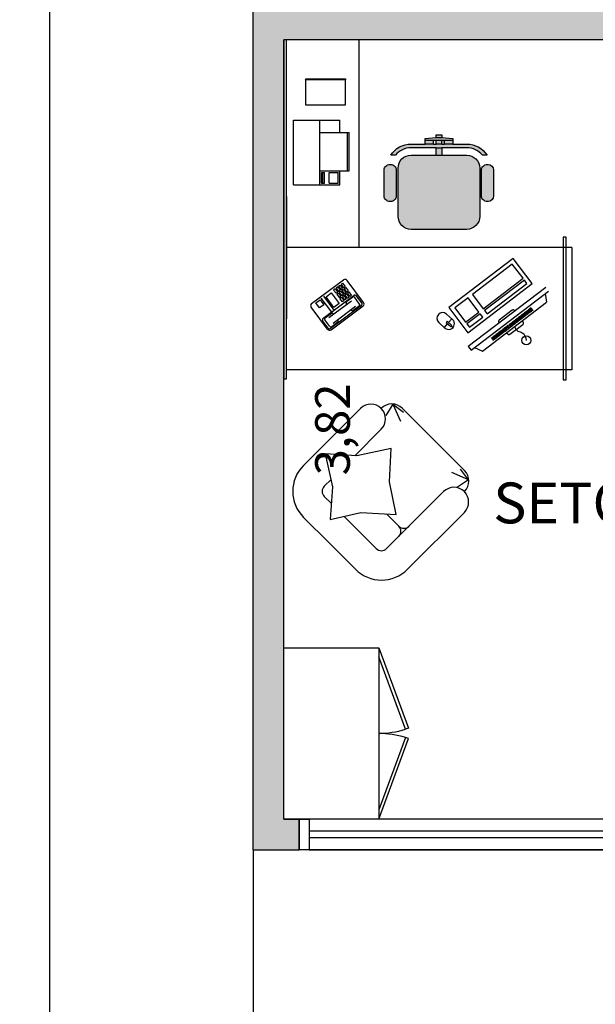
# Model space of a CAD drawing. Units: millimetres. Extents: x 2809 to 5997, y 393 to 927.
# Drawn here: x 5821 to 5824, y 831 to 836 of the extents above; entities that cross this region are included whole.
import ezdxf

# ---------------------------------------------------------------- set-up
doc = ezdxf.new("R2010")
doc.units = ezdxf.units.MM
doc.header["$LTSCALE"] = 0.1
doc.header["$MEASUREMENT"] = 0
doc.linetypes.add('CONTINU', pattern=[0])
for name, color, linetype in [('01', 1, 'Continuous'), ('a-texto_2', 2, 'Continuous'), ('ALVENARIA', 5, 'Continuous'), ('COTAS', 10, 'Continuous'), ('CT', 252, 'Continuous'), ('Linha 2', 2, 'Continuous'), ('linha 3', 3, 'Continuous'), ('MOBILIA', 254, 'Continuous'), ('TERRENO', 1, 'Continuous')]:
    doc.layers.add(name, color=color, linetype=linetype)
doc.layers.add('TEXTOS', color=7, linetype='Continuous', lineweight=0)
doc.styles.add('CADU', font='romans.shx', dxfattribs={"width": 1.3})
doc.styles.get("Standard").update_dxf_attribs({"font": 'arial.ttf'})
doc.dimstyles.new('DIM_50', dxfattribs={"dimtxt": 0.1, "dimasz": 0.04, "dimexe": 0.1, "dimexo": 0.05, "dimgap": 0.03, "dimtad": 1, "dimrnd": 0.05, "dimzin": 4, "dimdsep": 46, "dimtxsty": 'CADU', "dimblk1": 'DOT', "dimblk2": 'DOT', "dimsah": 1, "dimcen": 0.3, "dimclrd": 1, "dimclre": 1, "dimclrt": 2, "dimadec": 0, "dimazin": 0, "dimtfac": 1, "dimtmove": 2, "dimatfit": 3, "dimldrblk": 'OPEN90', "dimfxl": 0.05, "dimtolj": 1, "dimtzin": 0, "dimarcsym": 0})
doc.dimstyles.new('Planta Baixa', dxfattribs={"dimtxt": 0.17, "dimasz": 2.5, "dimexe": 1.25, "dimexo": 0.625, "dimgap": 0.17, "dimtad": 1, "dimzin": 1, "dimtxsty": 'Standard', "dimcen": 2.5, "dimse1": 1, "dimse2": 1, "dimsd1": 1, "dimsd2": 1, "dimadec": 0, "dimazin": 0, "dimtfac": 1, "dimtmove": 0, "dimatfit": 3, "dimfxl": 1, "dimarcsym": 0})

# ---------------------------------------------------------------- blocks, each defined once
blk = doc.blocks.new('cadeira07')
h = blk.add_hatch(color=253)
h.dxf.hatch_style = 1
h.set_gradient(color1=(173, 173, 173), one_color=1, tint=1, name='SPHERICAL')
edge = h.paths.add_edge_path()
edge.add_line((373.7028195889422, -43.12741992590005), (360.2028195889424, -43.1274199259001))
edge.add_arc((360.2028195889422, -50.1274199259001), 7, 89.99999999999955, 179.9999999999994)
edge.add_line((353.2028195889422, -50.12741992590004), (353.2028195889421, -76.12741992590001))
edge.add_arc((360.2028195889421, -76.12741992590001), 7, 180, 270)
edge.add_line((360.2028195889421, -83.12741992590001), (390.2028195889422, -83.12741992589996))
edge.add_arc((390.2028195889424, -76.12741992589993), 7.000000000000028, 269.9999999999995, 359.9999999999996)
edge.add_line((397.2028195889422, -76.12741992589999), (397.2028195889422, -50.12741992590004))
edge.add_arc((390.2028195889424, -50.12741992590007), 7, 2.907999999999999e-13, 90.00000000000045)
edge.add_line((390.2028195889422, -43.12741992590005), (376.7028195889421, -43.12741992590005))
edge.add_line((376.7028195889421, -43.12741992590005), (376.7028195889421, -39.12741992590005))
edge.add_line((376.7028195889421, -39.12741992590005), (390.2028195889422, -39.12741992590005))
edge.add_arc((390.2028195889422, -50.12741992590007), 11.00000000000002, 39.52119635864182, 90, ccw=False)
edge.add_line((398.6881009631808, -43.1274199259001), (401.1572707390469, -43.1274199259001))
edge.add_arc((390.2028195889429, -50.12741992590134), 13.00000000000132, 32.57897039280692, 90.00000000000301)
edge.add_line((390.2028195889422, -37.12741992590005), (382.7028195889422, -37.12741992590005))
edge.add_line((382.7028195889422, -37.12741992590005), (382.7028195889422, -34.12741992590011))
edge.add_line((382.7028195889422, -34.12741992590011), (376.7028195889421, -33.62741992590013))
edge.add_line((376.7028195889421, -33.62741992590013), (376.7028195889421, -32.12741992590016))
edge.add_line((376.7028195889421, -32.12741992590016), (373.7028195889422, -32.12741992590025))
edge.add_line((373.7028195889422, -32.12741992590025), (373.7028195889422, -33.62741992590013))
edge.add_line((373.7028195889422, -33.62741992590013), (367.7028195889421, -34.12741992590011))
edge.add_line((367.7028195889421, -34.12741992590011), (367.7028195889421, -37.12741992590005))
edge.add_line((367.7028195889421, -37.12741992590005), (360.2028195889424, -37.12741992590005))
edge.add_arc((360.2028195889426, -50.12741992589939), 12.99999999999934, 90.0000000000015, 147.4210296071975)
edge.add_line((349.2483684388397, -43.12741992590005), (351.7175382147036, -43.1274199259001))
edge.add_arc((360.2028195889424, -50.12741992590007), 11.00000000000003, 90, 140.4788036413582, ccw=False)
edge.add_line((360.2028195889424, -39.12741992590005), (373.7028195889422, -39.12741992590005))
edge.add_line((373.7028195889422, -39.12741992590005), (373.7028195889422, -43.12741992590005))
h.paths.add_polyline_path([(373.7028195889422, -37.12741992590003), (373.7028195889422, -35.12741992590009), (372.2028195889421, -35.12741992590008), (372.2028195889421, -37.12741992590011)], flags=16)
h.paths.add_polyline_path([(378.2028195889421, -35.12741992590008), (376.7028195889421, -35.12741992590008), (376.7028195889421, -37.12741992590011), (378.2028195889422, -37.12741992590003)], flags=0)
h.paths.add_polyline_path([(373.7028195889422, -37.12741992590003), (373.7028195889422, -35.12741992590009), (376.7028195889421, -35.12741992590008), (376.7028195889421, -37.12741992590014)], flags=16)
h.paths.add_polyline_path([(378.2028195889422, -37.12741992590003), (378.2028195889421, -35.12741992590008), (376.7028195889421, -35.12741992590009), (373.7028195889422, -35.12741992590009), (372.2028195889421, -35.12741992590008), (372.2028195889421, -37.12741992590011), (373.7028195889422, -37.12741992590014), (376.7028195889421, -37.12741992590011)], flags=16)
h = blk.add_hatch(color=253)
h.dxf.hatch_style = 1
h.set_gradient(color1=(173, 173, 173), one_color=1, tint=1, name='SPHERICAL')
h.paths.add_polyline_path([(373.7028195889422, -37.12741992590003), (373.7028195889422, -35.12741992590009), (372.2028195889421, -35.12741992590008), (372.2028195889421, -37.12741992590011)], flags=16)
h.paths.add_polyline_path([(378.2028195889421, -35.12741992590008), (376.7028195889421, -35.12741992590008), (376.7028195889421, -37.12741992590011), (378.2028195889422, -37.12741992590003)], flags=16)
h.paths.add_polyline_path([(373.7028195889422, -37.12741992590003), (373.7028195889422, -35.12741992590009), (376.7028195889421, -35.12741992590008), (376.7028195889421, -37.12741992590014)], flags=16)
h.paths.add_polyline_path([(378.2028195889422, -37.12741992590003), (378.2028195889421, -35.12741992590008), (376.7028195889421, -35.12741992590009), (373.7028195889422, -35.12741992590009), (372.2028195889421, -35.12741992590008), (372.2028195889421, -37.12741992590011), (373.7028195889422, -37.12741992590014), (376.7028195889421, -37.12741992590011)], flags=17)
edge = h.paths.add_edge_path()
edge.add_line((376.7028195889421, -39.12741992590005), (373.7028195889422, -39.12741992590005))
edge.add_line((376.7028195889421, -33.62741992590011), (373.7028195889422, -33.62741992590011))
edge.add_line((376.7028195889421, -43.12741992590005), (373.7028195889422, -43.12741992590005))
edge.add_line((372.2028195889421, -35.12741992590009), (367.7028195889421, -35.12741992590009))
edge.add_line((382.7028195889422, -35.12741992590009), (378.2028195889421, -35.12741992590009))
edge.add_line((367.7028195889421, -37.12741992590005), (372.2028195889421, -37.12741992590014))
edge.add_line((378.2028195889422, -37.12741992590014), (382.7028195889422, -37.12741992590005))
h = blk.add_hatch(color=253)
h.dxf.hatch_style = 1
h.set_gradient(color1=(173, 173, 173), one_color=1, tint=1, name='SPHERICAL')
edge = h.paths.add_edge_path()
edge.add_line((349.2028195889424, -48.12741992589996), (348.7028195889422, -48.12741992589991))
edge.add_arc((348.7028195889422, -51.12741992589991), 3, 90, 179.9999999999996)
edge.add_line((345.7028195889422, -51.12741992589989), (345.7028195889421, -65.12741992589993))
edge.add_arc((348.7028195889422, -65.1274199258999), 3.000000000000056, 180.0000000000005, 270)
edge.add_line((348.7028195889422, -68.12741992589993), (349.2028195889421, -68.12741992589989))
edge.add_arc((349.2028195889421, -65.12741992589986), 3.000000000000028, 269.9999999999989, 359.9999999999991)
edge.add_line((352.2028195889421, -65.1274199258999), (352.2028195889422, -51.12741992589992))
edge.add_arc((349.2028195889422, -51.12741992589991), 2.999999999999943, 359.9999999999996, 449.9999999999989)
h = blk.add_hatch(color=253)
h.dxf.hatch_style = 1
h.set_gradient(color1=(173, 173, 173), one_color=1, tint=1, name='SPHERICAL')
edge = h.paths.add_edge_path()
edge.add_line((398.2028195889421, -51.12741992590002), (398.2028195889422, -65.12741992589997))
edge.add_arc((401.2028195889422, -65.12741992589993), 3.000000000000056, 180.0000000000011, 270)
edge.add_line((401.2028195889422, -68.12741992589997), (401.7028195889421, -68.12741992590001))
edge.add_arc((401.7028195889421, -65.12741992590004), 2.999999999999972, 270, 360.0000000000002)
edge.add_line((404.7028195889421, -65.12741992590003), (404.7028195889422, -51.12741992590006))
edge.add_arc((401.7028195889422, -51.12741992590005), 3, 359.9999999999997, 450)
edge.add_line((401.7028195889422, -48.12741992590008), (401.2028195889421, -48.12741992590003))
edge.add_arc((401.2028195889421, -51.12741992590002), 2.999999999999985, 90, 180)
for p, q in [((372.2028195889421, -37.12741992590003), (372.2028195889421, -35.12741992590008)), ((373.7028195889422, -37.12741992590011), (372.2028195889421, -37.12741992590011)), ((376.7028195889421, -33.62741992590011), (373.7028195889422, -33.62741992590011)), ((373.7028195889422, -37.12741992590003), (373.7028195889422, -35.12741992590008)), ((378.2028195889421, -35.12741992590008), (376.7028195889421, -35.12741992590008)), ((376.7028195889421, -37.12741992590003), (376.7028195889421, -35.12741992590008)), ((378.2028195889422, -37.12741992590003), (376.7028195889421, -37.12741992590011)), ((378.2028195889422, -37.12741992590003), (378.2028195889421, -35.12741992590008))]:
    blk.add_line(p, q)
for points in [[(373.7028195889422, -43.12741992590005), (360.2028195889424, -43.1274199259001, 0.4142135623730951), (353.2028195889422, -50.12741992590004), (353.2028195889421, -76.12741992590001, 0.4142135623730951), (360.2028195889421, -83.12741992590001), (390.2028195889422, -83.12741992589996, 0.4142135623730951), (397.2028195889422, -76.12741992589999), (397.2028195889422, -50.12741992590004, 0.4142135623730951), (390.2028195889422, -43.12741992590005), (376.7028195889421, -43.12741992590005), (376.7028195889421, -39.12741992590005), (390.2028195889422, -39.12741992590005, -0.2238875363520739), (398.6881009631808, -43.1274199259001), (401.1572707390469, -43.1274199259001, 0.2559241411155802), (390.2028195889422, -37.12741992590005), (382.7028195889422, -37.12741992590005), (382.7028195889422, -34.12741992590011), (376.7028195889421, -33.62741992590013), (376.7028195889421, -32.12741992590016), (373.7028195889422, -32.12741992590025), (373.7028195889422, -33.62741992590013), (367.7028195889421, -34.12741992590011), (367.7028195889421, -37.12741992590005), (360.2028195889424, -37.12741992590005, 0.2559241411155796), (349.2483684388397, -43.12741992590005), (351.7175382147036, -43.1274199259001, -0.2238875363520738), (360.2028195889424, -39.12741992590005), (373.7028195889422, -39.12741992590005)], [(349.2028195889424, -48.12741992589996), (348.7028195889422, -48.12741992589991, 0.4142135623730935), (345.7028195889422, -51.12741992589989), (345.7028195889421, -65.12741992589993, 0.4142135623730966), (348.7028195889422, -68.12741992589993), (349.2028195889421, -68.12741992589989, 0.4142135623730937), (352.2028195889421, -65.1274199258999), (352.2028195889422, -51.12741992589992, 0.4142135623730914)], [(398.2028195889421, -51.12741992590002), (398.2028195889422, -65.12741992589997, 0.4142135623730914), (401.2028195889422, -68.12741992589997), (401.7028195889421, -68.12741992590001, 0.4142135623730988), (404.7028195889421, -65.12741992590003), (404.7028195889422, -51.12741992590006, 0.4142135623730988), (401.7028195889422, -48.12741992590008), (401.2028195889421, -48.12741992590003, 0.4142135623730971)]]:
    blk.add_lwpolyline(points, format="xyb", close=True)
for points in [[(372.2028195889421, -35.12741992590009), (367.7028195889421, -35.12741992590009)], [(373.7028195889422, -35.12741992590009), (372.2028195889421, -35.12741992590009)], [(376.7028195889421, -35.12741992590009), (373.7028195889422, -35.12741992590009)], [(382.7028195889422, -35.12741992590009), (378.2028195889421, -35.12741992590009)]]:
    blk.add_lwpolyline(points)
for points in [[(367.7028195889421, -37.12741992590005), (372.2028195889421, -37.12741992590014, -0.2559241411155802)], [(373.7028195889422, -37.12741992590014), (376.7028195889421, -37.12741992590014, -0.2559241411155802)], [(378.2028195889422, -37.12741992590014), (382.7028195889422, -37.12741992590005, -0.2559241411155802)], [(376.7028195889421, -39.12741992590005), (373.7028195889422, -39.12741992590005, 0.2238875363520738)], [(376.7028195889421, -43.12741992590005), (373.7028195889422, -43.12741992590005, 0.4142135623730951)]]:
    blk.add_lwpolyline(points, format="xyb")
blk = doc.blocks.new('*D552')
at = {"layer": 'Defpoints', "color": 0}
for p in [(5821.974028111646, 835.9351658315968), (5826.074028111646, 835.9351658315968), (5826.074028111646, 835.4208321092245)]:
    blk.add_point(p, dxfattribs=at)
at = {"layer": 'a-texto_2', "color": 0, "insert": (5824.024028111646, 835.6929944557457), "char_height": 0.17, "attachment_point": 5}
blk.add_mtext('4,10', dxfattribs=at)
blk = doc.blocks.new('*D553')
at = {"layer": 'Defpoints', "color": 0}
for p in [(5821.974028111646, 835.9351658315968), (5821.974028111646, 832.1151658315966), (5822.507514175623, 832.1151658315966)]:
    blk.add_point(p, dxfattribs=at)
at = {"layer": 'a-texto_2', "color": 0, "insert": (5822.235351829103, 834.0251658315973), "char_height": 0.17, "attachment_point": 5, "rotation": 90}
blk.add_mtext('3,82', dxfattribs=at)
blk = doc.blocks.new('DOT')
at = {"layer": 'CT'}
for p, q in [((1.000000000000003, 1.8e-15), (-0.9999999999999964, 1.8e-15)), ((0, 1.000000000000001), (0, -0.9999999999999982))]:
    blk.add_line(p, q, dxfattribs=at)
at = {"layer": 'CT', "color": 4}
blk.add_circle((3.6e-15, 1.8e-15), 0.5, dxfattribs=at)
blk = doc.blocks.new('*D586')
at = {"layer": 'ALVENARIA', "color": 1, "linetype": 'CONTINU', "lineweight": -2}
for p, q in [((5821.724028111646, 852.3751658315969), (5820.725153244301, 852.3751658315969)), ((5820.825153244301, 852.3351658315967), (5820.825153244301, 829.1951658315967)), ((5821.774028111646, 829.1551658315967), (5820.725153244301, 829.1551658315967))]:
    blk.add_line(p, q, dxfattribs=at)
at = {"layer": 'Defpoints', "color": 0}
for p in [(5821.774028111646, 852.3751658315969), (5820.825153244301, 829.1551658315967), (5821.824028111646, 829.1551658315967)]:
    blk.add_point(p, dxfattribs=at)
at = {"layer": 'ALVENARIA', "color": 1, "lineweight": -2, "xscale": 0.04, "yscale": 0.04, "zscale": 0.04}
for p, rotation in [((5820.825153244301, 852.3751658315969), 90), ((5820.825153244301, 829.1551658315967), 270)]:
    blk.add_blockref('DOT', p, dxfattribs=dict(at, rotation=rotation))
at = {"layer": 'ALVENARIA', "color": 2, "insert": (5820.7451532443, 840.7651658315978), "char_height": 0.1, "attachment_point": 5, "rotation": 90, "style": 'CADU'}
blk.add_mtext('\\A1;23.20', dxfattribs=at)
blk = doc.blocks.new('_Open90')
at = {"color": 0, "linetype": 'ByBlock', "lineweight": -2}
for p, q in [((0, 0), (-1, 0)), ((-0.5, 0.5), (0, 0)), ((0, 0), (-0.5, -0.5))]:
    blk.add_line(p, q, dxfattribs=at)

msp = doc.modelspace()

# ---------------------------------------------------------------- hatches: boundary and pattern name
at = {"layer": 'ALVENARIA'}
h = msp.add_hatch(color=256, dxfattribs=at)
h.dxf.hatch_style = 1
h.paths.add_polyline_path([(5821.974028111646, 835.9351658315968), (5823.924028111645, 835.9351658315968), (5823.924028111645, 836.0851658315968), (5821.973866248885, 836.0851658315967), (5821.973866248885, 836.3551658315967), (5821.824028111644, 836.3551658315967), (5821.824028111646, 831.9651658315967), (5822.049028111645, 831.9651658315967), (5822.049028111645, 832.1151658315966), (5821.974028111646, 832.1151658315966)])

# ---------------------------------------------------------------- linework, layer by layer
at = {"layer": '01'}
for p, q in [((5825.949028111646, 832.1150039688386), (5822.099028111646, 832.1150039688386)), ((5825.949028111646, 831.9651658315958), (5822.099028111646, 831.9651658315958))]:
    msp.add_line(p, q, dxfattribs=at)
at = {"layer": 'ALVENARIA'}
for p, q in [((5821.824028111646, 831.9651658315967), (5821.824028111646, 836.3551658315967)), ((5821.824028111646, 835.9351658315968), (5821.824028111646, 836.0851658315967)), ((5821.974028111646, 832.1151658315966), (5821.974028111646, 835.9351658315968)), ((5823.924028111645, 835.9351658315968), (5821.974028111646, 835.9351658315968)), ((5821.974028111646, 832.1151658315966), (5822.049028111645, 832.1151658315966)), ((5822.049028111645, 832.1151658315966), (5822.049028111645, 831.9651658315967)), ((5821.824028111646, 831.9651658315967), (5822.049028111645, 831.9651658315967))]:
    msp.add_line(p, q, dxfattribs=at)
at = {"layer": 'COTAS'}
msp.add_line((5821.824028111646, 831.9651658315967), (5821.824028111646, 829.1551658315967), dxfattribs=at)
at = {"layer": 'Linha 2', "ltscale": 0.5}
for p, q in [((5825.949028111646, 832.0551658315967), (5822.099028111646, 832.0551658315967)), ((5822.099028111646, 832.0251658315958), (5825.949028111646, 832.0251658315985))]:
    msp.add_line(p, q, dxfattribs=at)
at = {"layer": 'linha 3', "ltscale": 0.5}
msp.add_lwpolyline([(5822.099028111646, 831.9651658315967), (5822.049028111645, 831.9651658315967), (5822.049028111645, 832.1150039688386), (5822.099028111646, 832.1150039688386)], close=True, dxfattribs=at)
at = {"layer": 'MOBILIA', "color": 251, "ltscale": 0.1}
for p, q in [((5822.34448450159, 834.9170985772357), (5822.34448450159, 835.9351658315968)), ((5822.022392433855, 835.5413766885093), (5822.249212975845, 835.5413766885093)), ((5822.022392433855, 835.2238279297258), (5822.022392433855, 835.5413766885093)), ((5822.150924074316, 835.2238279297258), (5822.150924074316, 835.5413766885093)), ((5822.249212975845, 835.4808912106462), (5822.249212975845, 835.5413766885093)), ((5822.150924074316, 835.4808912106462), (5822.294577084247, 835.4808912106462)), ((5822.287016399509, 835.2918740923222), (5822.287016399509, 835.4808912106462)), ((5822.294577084247, 835.2918740923222), (5822.294577084247, 835.4808912106462)), ((5822.150924074316, 835.2918740923222), (5822.294577084247, 835.2918740923222)), ((5822.158484759047, 835.2843134075897), (5822.173606128518, 835.2843134075897)), ((5822.158484759047, 835.2313886144592), (5822.158484759047, 835.2843134075897)), ((5822.166045443785, 835.2313886144592), (5822.166045443785, 835.2843134075897)), ((5822.173606128518, 835.2313886144592), (5822.173606128518, 835.2843134075897)), ((5822.196288182718, 835.2843134075897), (5822.241652291114, 835.2843134075897)), ((5822.196288182718, 835.2313886144592), (5822.196288182718, 835.2843134075897)), ((5822.241652291114, 835.2313886144592), (5822.241652291114, 835.2843134075897)), ((5822.249212975845, 835.2238279297258), (5822.249212975845, 835.2918740923222)), ((5822.022392433855, 835.2238279297258), (5822.249212975845, 835.2238279297258)), ((5822.158484759047, 835.2313886144592), (5822.173606128518, 835.2313886144592)), ((5822.196288182718, 835.2313886144592), (5822.241652291114, 835.2313886144592)), ((5821.987470094135, 835.1670985772356), (5821.987470094135, 834.5670985772342)), ((5823.387470094131, 834.9170985772357), (5821.987470094135, 834.9170985772357)), ((5823.387470094131, 834.9170985772357), (5823.358278708845, 834.9170985772357)), ((5823.387470094131, 834.9170985772357), (5823.387470094131, 834.3170985772343)), ((5822.110903934421, 834.6415788218733), (5822.267148923069, 834.758251455861)), ((5822.255057544053, 834.7354310536001), (5822.263070107574, 834.7414142656003)), ((5822.263070107574, 834.7414142656003), (5822.275036531579, 834.7253891385594)), ((5822.365417004459, 834.6475451589336), (5822.284643642472, 834.7557147664598)), ((5822.181618455505, 834.6750948741196), (5822.207466740728, 834.6943965333065)), ((5822.207466740728, 834.6943965333065), (5822.246085655277, 834.6426790768692)), ((5822.22661938201, 834.7141954587822), (5822.218606818495, 834.7082122467822)), ((5822.218606818495, 834.7082122467822), (5822.230573242491, 834.6921871197413)), ((5822.22661938201, 834.7141954587822), (5822.238585806013, 834.6981703317406)), ((5822.238585806013, 834.6981703317406), (5822.230573242491, 834.6921871197413)), ((5822.238769623864, 834.7232683943885), (5822.230757060342, 834.7172851823883)), ((5822.230757060342, 834.7172851823883), (5822.242723484347, 834.7012600553485)), ((5822.242260694445, 834.6932490157263), (5822.234248130929, 834.6872658037264)), ((5822.238769623864, 834.7232683943885), (5822.250736047862, 834.7072432673476)), ((5822.242260694445, 834.6932490157263), (5822.254227118448, 834.6772238886856)), ((5822.250736047862, 834.7072432673476), (5822.242723484347, 834.7012600553485)), ((5822.242907302198, 834.7263581179944), (5822.250919865719, 834.7323413299937)), ((5822.242907302198, 834.7263581179944), (5822.254873726202, 834.7103329909537)), ((5822.254410936306, 834.7023219513326), (5822.246398372778, 834.6963387393324)), ((5822.246398372778, 834.6963387393324), (5822.258364796782, 834.6803136122911)), ((5822.250919865719, 834.7323413299937), (5822.262886289725, 834.7163162029524)), ((5822.254410936306, 834.7023219513326), (5822.266377360303, 834.6862968242908)), ((5822.254873726202, 834.7103329909537), (5822.262886289725, 834.7163162029524)), ((5822.255057544053, 834.7354310536001), (5822.267023968056, 834.7194059265597)), ((5822.25854861464, 834.7054116749388), (5822.266561178154, 834.7113948869375)), ((5822.25854861464, 834.7054116749388), (5822.270515038637, 834.6893865478972)), ((5822.266561178154, 834.7113948869375), (5822.27852760216, 834.6953697598964)), ((5822.267023968056, 834.7194059265597), (5822.275036531579, 834.7253891385594)), ((5822.270515038637, 834.6893865478972), (5822.27852760216, 834.6953697598964)), ((5822.270698856495, 834.7144846105448), (5822.278711420008, 834.7204678225443)), ((5822.270698856495, 834.7144846105448), (5822.282665280493, 834.6984594835036)), ((5822.278711420008, 834.7204678225443), (5822.290677844014, 834.7044426955035)), ((5822.282665280493, 834.6984594835036), (5822.290677844014, 834.7044426955035)), ((5822.286340168929, 834.6935381674882), (5822.294352732452, 834.6995213794885)), ((5822.298306592927, 834.6775130404476), (5822.286340168929, 834.6935381674882)), ((5822.306319156449, 834.6834962524471), (5822.294352732452, 834.6995213794885)), ((5823.259159100524, 834.7207703755008), (5822.879182106879, 834.4309572907504)), ((5822.892443066592, 834.4135707065401), (5823.272420060237, 834.7033837912904)), ((5822.131049677044, 834.6449897939133), (5822.15209977758, 834.6607085103772)), ((5822.149162267129, 834.6207338794273), (5822.131049677044, 834.6449897939133)), ((5822.15209977758, 834.6607085103772), (5822.170212367671, 834.6364525958915)), ((5822.209617206054, 834.6004711828763), (5822.158392940225, 834.6690694013222)), ((5822.166329150595, 834.5681467448627), (5822.319228556223, 834.6823211356317)), ((5822.221636051339, 834.6094460008743), (5822.170411785511, 834.6780442193227)), ((5822.220237370054, 834.6233774176825), (5822.181618455505, 834.6750948741196)), ((5822.195726770593, 834.5734048598752), (5822.306318274399, 834.6559867215863)), ((5822.234248130929, 834.6872658037264), (5822.246214554927, 834.6712406766853)), ((5822.254227118448, 834.6772238886856), (5822.246214554927, 834.6712406766853)), ((5822.257902006886, 834.6723025726704), (5822.249889443366, 834.6663193606705)), ((5822.261855867362, 834.6502942336298), (5822.249889443366, 834.6663193606705)), ((5822.269868430883, 834.6562774456293), (5822.257902006886, 834.6723025726704)), ((5822.266377360303, 834.6862968242908), (5822.258364796782, 834.6803136122911)), ((5822.269868430883, 834.6562774456293), (5822.261855867362, 834.6502942336298)), ((5822.270052248741, 834.6813755082768), (5822.26203968522, 834.6753922962768)), ((5822.274006109217, 834.6593671692352), (5822.26203968522, 834.6753922962768)), ((5822.282018672739, 834.6653503812345), (5822.270052248741, 834.6813755082768)), ((5822.282018672739, 834.6653503812345), (5822.274006109217, 834.6593671692352)), ((5822.274189927075, 834.6844652318823), (5822.28220249059, 834.6904484438813)), ((5822.286156351071, 834.6684401048415), (5822.274189927075, 834.6844652318823)), ((5822.312551430315, 834.6732903799606), (5822.281903374851, 834.6504045940637)), ((5822.294168914594, 834.6744233168407), (5822.28220249059, 834.6904484438813)), ((5822.286156351071, 834.6684401048415), (5822.294168914594, 834.6744233168407)), ((5822.298306592927, 834.6775130404476), (5822.306319156449, 834.6834962524471)), ((5822.346230587389, 834.6394696854262), (5822.321998578793, 834.6719205676843)), ((5822.356649841864, 834.6447425861484), (5822.329725387867, 834.6807991219908)), ((5822.947989621663, 834.4092925627164), (5823.261857271147, 834.6486832448379)), ((5823.255924028423, 834.6908020667482), (5823.261857271147, 834.6486832448379)), ((5822.189140607012, 834.5159144949475), (5822.108367245017, 834.6240841024737)), ((5822.170212367671, 834.6364525958915), (5822.149162267129, 834.6207338794273)), ((5822.202228422595, 834.5200713637387), (5822.355127828223, 834.6342457545073)), ((5822.206635326414, 834.5133778055455), (5822.362880315062, 834.6300504395335)), ((5822.215907861229, 834.5463788626885), (5822.326499365035, 834.6289607243974)), ((5822.246085655277, 834.6426790768692), (5822.220237370054, 834.6233774176825)), ((5822.280888699088, 834.6434067063047), (5822.280969614168, 834.6432983469127)), ((5822.307214831887, 834.6081514268126), (5822.307133916806, 834.6082597862047)), ((5822.34486077511, 834.6300225369505), (5822.314212719646, 834.6071367510527)), ((5823.14993000295, 834.5967238515906), (5823.161671916152, 834.5813289052843)), ((5823.15489951625, 834.6005141599611), (5823.166641429458, 834.5851192136546)), ((5823.159869029556, 834.6043044683313), (5823.171610942758, 834.5889095220253)), ((5823.164838542854, 834.6080947767023), (5823.176580456054, 834.5926998303966)), ((5823.169808056154, 834.6118850850725), (5823.18154996936, 834.5964901387674)), ((5823.174777569459, 834.6156753934433), (5823.186519482659, 834.6002804471376)), ((5823.179747082758, 834.6194657018145), (5823.191488995965, 834.6040707555086)), ((5823.184716596063, 834.6232560101844), (5823.196458509262, 834.6078610638788)), ((5822.191731590959, 834.5215933773798), (5822.164807136962, 834.5576499132218)), ((5822.19974665247, 834.5300859114432), (5822.175514643864, 834.5625367937013)), ((5822.176884456143, 834.5719839421778), (5822.207532511607, 834.5948697280746)), ((5822.209193800937, 834.5287160991666), (5822.23984185641, 834.5516018850642)), ((5822.214530399373, 834.5938550523148), (5822.214611314445, 834.5937466929234)), ((5822.240856532166, 834.5585997728235), (5822.240775617093, 834.5587081322155)), ((5822.764730084707, 834.5220882002104), (5822.734444281884, 834.5490319559544)), ((5822.771492523474, 834.5906755839062), (5822.801778326298, 834.5637318281625)), ((5822.782684866272, 834.5486379864847), (5822.798616003047, 834.5665451881313)), ((5823.090295843326, 834.5512401511425), (5823.102037756535, 834.5358452048367)), ((5823.095265356634, 834.5550304595135), (5823.107007269831, 834.5396355132076)), ((5823.10023486993, 834.5588207678833), (5823.111976783139, 834.5434258215773)), ((5823.105204383237, 834.5626110762541), (5823.116946296437, 834.5472161299484)), ((5823.110173896535, 834.5664013846257), (5823.121915809736, 834.5510064383193)), ((5823.115143409841, 834.5701916929953), (5823.12688532304, 834.5547967466895)), ((5823.120112923139, 834.5739820013664), (5823.131854836341, 834.5585870550602)), ((5823.125082436438, 834.5777723097361), (5823.136824349646, 834.5623773634316)), ((5823.130051949743, 834.5815626181073), (5823.141793862945, 834.5661676718013)), ((5823.135021463042, 834.5853529264783), (5823.14676337625, 834.5699579801726)), ((5823.139990976347, 834.5891432348485), (5823.151732889548, 834.5737482885434)), ((5823.144960489646, 834.5929335432193), (5823.156702402854, 834.5775385969147)), ((5822.761567761458, 834.5249015601794), (5822.777498898233, 834.5428087618253)), ((5822.795395532758, 834.5321084858946), (5822.804076019476, 834.5243858933906)), ((5823.025692170411, 834.5019661423242), (5823.037434083611, 834.4865711960182)), ((5823.030661683709, 834.5057564506941), (5823.042403596911, 834.4903615043886)), ((5823.035631197015, 834.5095467590658), (5823.047373110216, 834.4941518127594)), ((5823.040600710314, 834.513337067436), (5823.052342623514, 834.4979421211307)), ((5823.045570223612, 834.5171273758065), (5823.057312136819, 834.5017324295003)), ((5823.050539736918, 834.5209176841771), (5823.062281650118, 834.5055227378717)), ((5823.055509250217, 834.5247079925473), (5823.067251163424, 834.5093130462423)), ((5823.060478763522, 834.5284983009183), (5823.072220676722, 834.5131033546126)), ((5823.065448276821, 834.5322886092894), (5823.077190190021, 834.5168936629834)), ((5823.070417790126, 834.5360789176593), (5823.082159703326, 834.5206839713537)), ((5823.075387303425, 834.5398692260304), (5823.087129216625, 834.5244742797245)), ((5823.080356816729, 834.5436595344013), (5823.09209872993, 834.5282645880956)), ((5823.08532633003, 834.5474498427716), (5823.097068243229, 834.5320548964656)), ((5822.990905577292, 834.4754339837295), (5823.002647490501, 834.4600390374236)), ((5822.995875090599, 834.4792242921002), (5823.007617003799, 834.4638293457947)), ((5823.000844603896, 834.4830146004706), (5823.012586517105, 834.4676196541644)), ((5823.005814117203, 834.4868049088412), (5823.017556030404, 834.4714099625353)), ((5823.010783630501, 834.4905952172113), (5823.022525543708, 834.4752002709064)), ((5823.015753143807, 834.4943855255824), (5823.027495057008, 834.4789905792771)), ((5823.020722657105, 834.4981758339533), (5823.032464570314, 834.4827808876476)), ((5822.879182106879, 834.4309572907504), (5822.892443066592, 834.4135707065401)), ((5822.908939098407, 834.4261524310837), (5822.947989621663, 834.4092925627164)), ((5823.387470094131, 834.3170985772348), (5821.987470094135, 834.3170985772343)), ((5823.387470094131, 834.3170985772343), (5823.358278708845, 834.3170985772343)), ((5822.071260895735, 833.8486693252776), (5822.350391683342, 834.1278001128853)), ((5822.452250280879, 834.1278001128853), (5822.453023321154, 834.1285731531592)), ((5822.509845348636, 834.1485542384012), (5822.474164848888, 834.0933949576632)), ((5822.509845348636, 834.1485542384012), (5822.546258409971, 834.0659100179896)), ((5822.509845348636, 834.1485542384012), (5822.561690543851, 834.1088120831143)), ((5822.554881918692, 834.1285731531592), (5822.707669814998, 833.9757852568532)), ((5822.322122351533, 833.895813586), (5822.452250280879, 834.0259415153479)), ((5822.860457711303, 833.8229973605472), (5822.707669814998, 833.9757852568532)), ((5822.880438796546, 833.7779607904936), (5822.840696641259, 833.8298059857078)), ((5822.173119493272, 833.7468107277404), (5822.205946029225, 833.779637263693)), ((5822.880438796546, 833.7779607904936), (5822.797794576134, 833.8143738518265)), ((5822.880438796546, 833.7779607904936), (5822.825279515807, 833.742280290743)), ((5822.207810094269, 833.6611908279747), (5822.173119493272, 833.6958814289712)), ((5822.478695285884, 833.441234935128), (5822.757826073491, 833.7203657227358)), ((5822.859684671029, 833.7203657227358), (5822.860457711303, 833.7211387630097)), ((5822.071260895735, 833.594022831434), (5822.198584142656, 833.4666995845122)), ((5822.427765987114, 833.441234935128), (5822.270174717388, 833.5988262048546)), ((5822.537667717321, 833.5511366653328), (5822.478175732613, 833.6106286500412)), ((5822.58055388342, 833.3393763375905), (5822.859684671031, 833.6185071251983)), ((5822.325907389578, 833.3393763375905), (5822.198584142656, 833.4666995845122))]:
    msp.add_line(p, q, dxfattribs=at)
for points in [[(5821.987470094135, 835.9351658315968), (5821.974028111646, 835.9351658315968), (5821.974028111646, 834.2737000328141), (5821.987470094135, 834.2737000328141), (5821.987470094135, 835.9351658315968)], [(5822.176983214768, 833.9059639544464), (5822.214030397005, 833.7443757931641), (5822.201949394148, 833.5828148780954), (5822.352868892529, 833.618233125869), (5822.525098470499, 833.6077810574768), (5822.493481379704, 833.7675038631234), (5822.500132291118, 833.9309301338278), (5822.333018912464, 833.8950515302879), (5822.176983214768, 833.9059639544464)], [(5822.440823904819, 832.9551947992396), (5822.585193269492, 832.5608261732515), (5822.570840944322, 832.5556023540948), (5822.440716110758, 832.9102224892223)], [(5822.440823904819, 832.115175262351), (5822.585193269492, 832.5095438883462), (5822.570840944322, 832.5147677075031), (5822.440716110758, 832.1601475723756)]]:
    msp.add_lwpolyline(points, dxfattribs=at)
for points in [[(5822.27685071081, 835.6162015163286), (5822.27685071081, 835.7407672722273), (5822.081588390369, 835.7407672722273), (5822.081588390369, 835.6162015163286)], [(5823.358278708845, 834.9675243580722), (5823.344836726356, 834.9675243580722), (5823.344836726356, 834.2675243580719), (5823.358278708845, 834.2675243580719)], [(5822.877175834006, 834.4991853055644), (5823.192776648014, 834.7398978933965), (5823.099105583175, 834.8627110149681), (5822.783504769168, 834.6219984271366)], [(5822.952419774604, 834.6164938736232), (5823.147863999728, 834.7655615664765), (5823.094512099188, 834.8355118062628), (5822.899067874065, 834.6864441134082)], [(5822.971167583053, 834.5919134241333), (5823.166611808177, 834.7409811169864), (5823.154189370352, 834.7572683063066), (5822.95874514523, 834.6082006134523)], [(5822.86598218572, 834.5505668709584), (5822.931129919647, 834.6002558417352), (5822.877778019107, 834.6702060815205), (5822.812630285187, 834.6205171107443)], [(5822.770426460438, 834.5491007540722), (5822.79280254874, 834.5291938735654), (5822.797988516779, 834.5350230982243), (5822.77561242847, 834.5549299787313)], [(5822.884729994167, 834.5259864214687), (5822.949877728094, 834.5756753922452), (5822.937455290265, 834.5919625815643), (5822.872307556345, 834.5422736107885)], [(5821.974028111646, 832.1151658315966), (5821.974028111646, 832.9552042300012), (5822.440716110758, 832.9552042300012), (5822.440716110758, 832.1151658315966)]]:
    msp.add_lwpolyline(points, close=True, dxfattribs=at)
for points in [[(5823.107866541044, 834.6053776962143), (5823.105975145741, 834.6078575245523, 0.4142135623732825), (5823.094112569894, 834.6094544072803), (5823.030180153792, 834.5606923742218, 0.414213562373), (5823.028583271064, 834.5488297983756), (5823.030474666366, 834.5463499700363)], [(5823.06622750907, 834.4994740406897), (5823.071396295511, 834.4926971902423, 0.4142135623730951), (5823.083258871357, 834.4911003075144), (5823.147191287461, 834.5398623405744, 0.4142135623730951), (5823.14878817019, 834.5517249164196), (5823.143619383742, 834.5585017668652)]]:
    msp.add_lwpolyline(points, format="xyb", dxfattribs=at)
for centre, radius in [((5822.084308942691, 835.7407672722273), 0.0027205523265366), ((5822.089750047348, 835.7407672722273), 0.0027205523265366), ((5822.095191152, 835.7407672722273), 0.0027205523265366), ((5822.100632256652, 835.7407672722273), 0.0027205523265366), ((5822.106073361311, 835.7407672722273), 0.0027205523265366), ((5822.111514465962, 835.7407672722273), 0.0027205523265366), ((5822.116955570613, 835.7407672722273), 0.0027205523265366), ((5822.122396675264, 835.7407672722273), 0.0027205523265366), ((5822.127837779914, 835.7407672722273), 0.0027205523265366), ((5822.133278884574, 835.7407672722273), 0.0027205523265366), ((5822.138719989226, 835.7407672722273), 0.0027205523265366), ((5822.144161093877, 835.7407672722273), 0.0027205523265366), ((5822.149602198527, 835.7407672722273), 0.0027205523265366), ((5822.155043303187, 835.7407672722273), 0.0027205523265366), ((5822.160484407838, 835.7407672722273), 0.0027205523265366), ((5822.165925512489, 835.7407672722273), 0.0027205523265366), ((5822.171366617141, 835.7407672722273), 0.0027205523265366), ((5822.176807721799, 835.7407672722273), 0.0027205523265366), ((5822.182248826451, 835.7407672722273), 0.0027205523265366), ((5822.187689931102, 835.7407672722273), 0.0027205523265366), ((5822.19313103576, 835.7407672722273), 0.0027205523265366), ((5822.198572140412, 835.7407672722273), 0.0027205523265366), ((5822.204013245062, 835.7407672722273), 0.0027205523265366), ((5822.209454349714, 835.7407672722273), 0.0027205523265366), ((5822.214895454365, 835.7407672722273), 0.0027205523265366), ((5822.220336559023, 835.7407672722273), 0.0027205523265366), ((5822.225777663675, 835.7407672722273), 0.0027205523265366), ((5822.231218768326, 835.7407672722273), 0.0027205523265366), ((5822.236659872978, 835.7407672722273), 0.0027205523265366), ((5822.242100977635, 835.7407672722273), 0.0027205523265366), ((5822.247542082288, 835.7407672722273), 0.0027205523265366), ((5822.252983186939, 835.7407672722273), 0.0027205523265366), ((5822.258424291589, 835.7407672722273), 0.0027205523265366), ((5822.263865396248, 835.7407672722273), 0.0027205523265366), ((5822.269306500898, 835.7407672722273), 0.0027205523265366), ((5822.27474760555, 835.7407672722273), 0.0027205523265366), ((5823.163383221215, 834.4612880252585), 0.0221578225676353)]:
    msp.add_circle(centre, radius, dxfattribs=at)
for centre, radius, start, end in [((5822.274627938072, 834.7482357514602), 0.0125, 36.74975682907076, 126.7497568288512), ((5822.284894980852, 834.6463983123035), 0.005, 126.7497568288512, 216.7497568290708), ((5822.316590098416, 834.6678818995848), 0.00675, 36.74975682907076, 126.7497568288512), ((5822.323715965224, 834.6763117129907), 0.0075, 36.74975682907076, 126.7497568288512), ((5822.350640419229, 834.6402551771484), 0.0075, 306.7497568288513, 36.74975682907076), ((5822.355401300066, 834.6400661439334), 0.0125, 306.7497568288513, 36.74975682907076), ((5822.118382949423, 834.6315631174725), 0.0125, 126.7497568288512, 216.7497568290708), ((5822.276963332411, 834.6403067409137), 0.005, 306.7497568288513, 36.74975682907076), ((5822.30312763505, 834.6052681802048), 0.005, 36.74975682907076, 126.7497568288512), ((5822.311221113645, 834.6111430328137), 0.005, 216.7497568290708, 306.7497568288513), ((5822.340822107012, 834.6354310173264), 0.00675, 306.7497568288513, 36.74975682907076), ((5822.752968402679, 834.5698537699304), 0.027869176315704, 48.34211851120254, 228.3421185112025), ((5822.170816559598, 834.5621373222215), 0.0075, 126.7497568288512, 216.7497568290708), ((5822.180923124243, 834.5665754618016), 0.00675, 126.7497568288512, 216.7497568290708), ((5822.210524117608, 834.5908634463144), 0.005, 36.74975682907076, 126.7497568288512), ((5822.21861759621, 834.5967382989232), 0.005, 216.7497568290708, 306.7497568288513), ((5822.244781898848, 834.5616997382144), 0.005, 126.7497568288512, 216.7497568290708), ((5822.236850250408, 834.5556081668245), 0.005, 306.7497568288513, 36.74975682907076), ((5822.783254205502, 834.5429100141863), 0.027869176315704, 228.3421185112025, 48.34211851120254), ((5822.199156311412, 834.5233935099463), 0.0125, 216.7497568290708, 306.7497568288513), ((5822.197741013592, 834.5260807863797), 0.0075, 216.7497568290708, 306.7497568288513), ((5822.205155132846, 834.5341245795427), 0.00675, 216.7497568290708, 306.7497568288513), ((5822.401320982111, 834.0768708141165), 0.0720249050408443, 315.0000000005297, 135.0000000005296), ((5822.503952619921, 834.0776438543905), 0.0720249050408407, 44.99999999947031, 135.0000000005296), ((5822.198584142656, 833.7213460783557), 0.1800622626021017, 135.0000000005296, 224.9999999994703), ((5822.809528412534, 833.7720680617782), 0.0720249050408407, 315.0000000005297, 44.99999999947031), ((5822.198584142656, 833.7213460783557), 0.0360124525204204, 135.0000000005296, 224.9999999994703), ((5822.808755372261, 833.669436423967), 0.0720249050408443, 315.0000000005297, 135.0000000005296), ((5822.512203067936, 833.5256720159484), 0.0360124525204204, 315.0000000005297, 44.99999999947031), ((5822.563132366703, 833.5766013147171), 0.0360124525204204, 224.9999999994703, 315.0000000005297), ((5822.4532306365, 833.4666995845122), 0.0360124525204204, 224.9999999994703, 315.0000000005297), ((5822.4532306365, 833.4666995845122), 0.1800622626021017, 224.9999999994703, 315.0000000005297), ((5822.440224888775, 832.967737993512), 0.4323382232051999, 270.0650993840844, 287.5847061671412), ((5822.440224888775, 832.1026320680859), 0.4323382232051999, 72.41529383285878, 89.93490061591557)]:
    msp.add_arc(centre, radius, start, end, dxfattribs=at)
msp.add_spline([(5823.104923446407, 834.5289879037776), (5823.121797253347, 834.5068644774433), (5823.143732512114, 834.4992085707845), (5823.163383221215, 834.4612880252585)], degree=3, dxfattribs=at)
at = {"layer": 'TERRENO'}
msp.add_line((5822.099028111646, 831.9651658315958), (5825.949028111646, 831.9651658315958), dxfattribs=at)

# ---------------------------------------------------------------- block references
at = {"layer": 'MOBILIA', "color": 251, "ltscale": 0.1, "xscale": -0.009090909090908001, "yscale": 0.009090909090908001, "zscale": 0.009090909090908001}
msp.add_blockref('cadeira07', (5826.145873143881, 835.7613597283433), dxfattribs=at)

# ---------------------------------------------------------------- texts
at = {"layer": 'TEXTOS', "insert": (5823.001383577475, 833.7646287482709), "char_height": 0.2, "attachment_point": 1}
msp.add_mtext_dynamic_manual_height_columns('SETOR DE RH', width=3.749701131790913, gutter_width=12.5, heights=[0], dxfattribs=at)

# ---------------------------------------------------------------- dimensions: what is measured, and where the dimension line sits
at = {"layer": 'a-texto_2'}
dim = msp.add_linear_dim(base=(5826.074028111646, 835.4208321092245), p1=(5821.974028111646, 835.9351658315968), p2=(5826.074028111646, 835.9351658315968), dimstyle='Planta Baixa', dxfattribs=at)
dim.commit()
dim.dimension.update_dxf_attribs({"geometry": '*D552', "text_midpoint": (5824.024028111646, 835.4208321092245), "dimtype": 160})
dim = msp.add_linear_dim(base=(5822.507514175623, 832.1151658315966), p1=(5821.974028111646, 835.9351658315968), p2=(5821.974028111646, 832.1151658315966), angle=90, dimstyle='Planta Baixa', dxfattribs=at)
dim.commit()
dim.dimension.update_dxf_attribs({"geometry": '*D553', "text_midpoint": (5822.507514175623, 834.0251658315973), "dimtype": 160})
at = {"layer": 'ALVENARIA'}
dim = msp.add_linear_dim(base=(5820.825153244301, 829.1551658315967), p1=(5821.774028111646, 852.3751658315969), p2=(5821.824028111646, 829.1551658315967), angle=90, dimstyle='DIM_50', dxfattribs=at)
dim.commit()
dim.dimension.update_dxf_attribs({"geometry": '*D586', "text_midpoint": (5820.7451532443, 840.7651658315978)})

doc.saveas('drawing.dxf')
